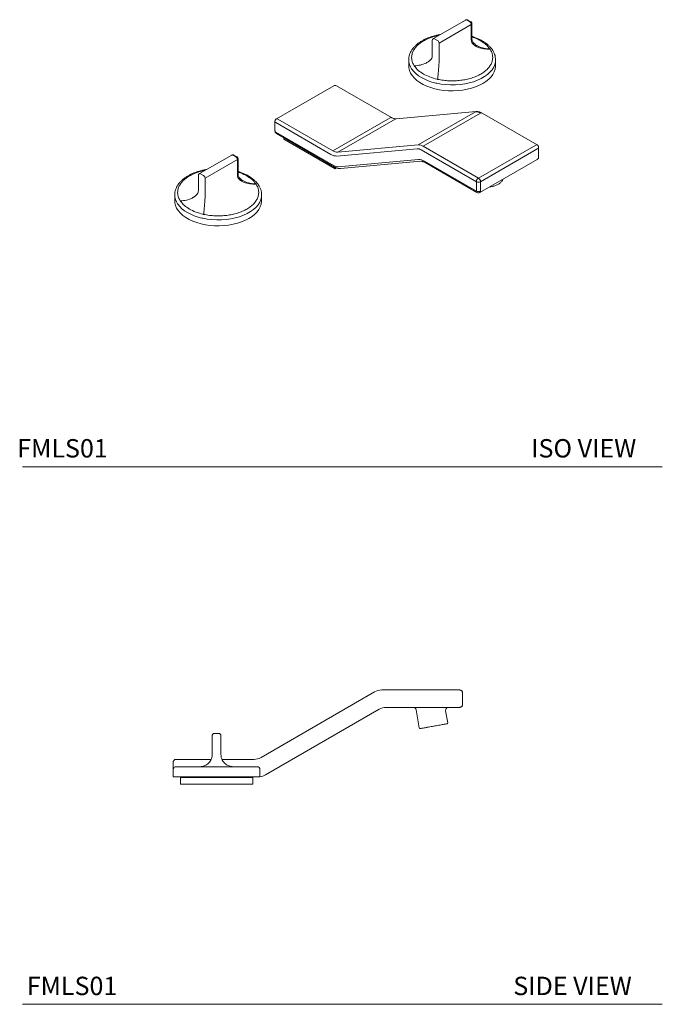
# Model space of a CAD drawing. Units: inches. Extents: x 4.7 to 48.1, y 9 to 36.
# Drawn here: x 30.6 to 48.1, y 9 to 35.8 of the extents above; entities that cross this region are included whole.
import ezdxf

# ---------------------------------------------------------------- set-up
doc = ezdxf.new("R2010")
doc.units = ezdxf.units.IN
doc.header["$MEASUREMENT"] = 0
doc.layers.add('WATERWORKS', color=7, linetype='Continuous', lineweight=9)
doc.styles.add('GOTHAM BOOK', font='GOTHMBOK_0.TTF', dxfattribs={"height": 0.5})

# ---------------------------------------------------------------- blocks, each defined once
blk = doc.blocks.new('FMLS01 Iso')
at = {"layer": 'WATERWORKS', "ltscale": 5}
for p, q in [((3.483, 3.127), (2.607, 2.621)), ((3.638, 3.004), (2.761, 2.498)), ((3.513, 3.124), (3.597, 3.076)), ((3.626, 3.079), (3.543, 3.127)), ((3.638, 2.586), (3.638, 3.004)), ((3.656, 2.61), (3.656, 3.028)), ((2.577, 2.57), (2.577, 2.152)), ((2.72, 2.57), (2.636, 2.618)), ((2.761, 2.498), (2.761, 2.08)), ((4.139, 2.345), (4.146, 2.337)), ((4.146, 2.336), (4.147, 2.333)), ((4.211, 2.316), (4.205, 2.325)), ((4.21, 2.315), (4.21, 2.316)), ((1.935, 2.044), (1.935, 2.053)), ((1.935, 2.044), (1.935, 1.883)), ((2.087, 1.879), (2.085, 1.882)), ((2.093, 1.871), (2.087, 1.878)), ((4.297, 1.883), (4.297, 2.044)), ((4.297, 2.044), (4.297, 2.034)), ((2.012, 1.802), (2.014, 1.798)), ((2.014, 1.798), (2.02, 1.79)), ((2.676, 1.411), (2.691, 1.407)), ((2.691, 1.407), (2.698, 1.406)), ((2.719, 1.514), (2.706, 1.517)), ((2.726, 1.513), (2.72, 1.514)), ((-0.105, 1.336), (-1.664, 0.436)), ((1.469, 0.472), (-0.026, 1.336)), ((3.772, 0.635), (1.59, 0.438)), ((2.193, -0.272), (3.752, 0.628)), ((2.332, -0.309), (3.891, 0.591)), ((5.43, -0.271), (3.93, 0.595)), ((-1.703, 0.367), (-1.703, 0.11)), ((-0.185, -0.528), (-1.68, 0.335)), ((-1.625, 0.432), (-0.129, -0.432)), ((-0.129, -0.432), (1.43, 0.468)), ((1.569, 0.431), (0.01, -0.469)), ((-1.68, 0.078), (-0.095, -0.837)), ((-1.664, 0.042), (-0.079, -0.873)), ((-1.458, -0.077), (-1.458, -0.115)), ((-1.458, -0.115), (-0.066, -0.918)), ((-0.018, -0.573), (2.165, -0.376)), ((0.01, -0.469), (2.193, -0.272)), ((3.776, -1.272), (2.276, -0.406)), ((2.332, -0.309), (3.832, -1.175)), ((3.832, -1.175), (5.391, -0.275)), ((3.887, -1.272), (5.446, -0.372)), ((5.469, -0.597), (5.469, -0.34)), ((-2.88, -0.546), (-3.757, -1.053)), ((-2.726, -0.67), (-3.603, -1.176)), ((-2.851, -0.549), (-2.767, -0.598)), ((-2.738, -0.595), (-2.821, -0.546)), ((-2.726, -1.088), (-2.726, -0.67)), ((-2.708, -1.064), (-2.708, -0.646)), ((0.016, -0.867), (2.199, -0.67)), ((0.079, -0.913), (2.261, -0.716)), ((2.366, -0.715), (3.776, -1.529)), ((2.382, -0.751), (3.792, -1.565)), ((3.871, -1.565), (5.43, -0.665)), ((-3.644, -1.104), (-3.728, -1.056)), ((-0.066, -0.88), (-0.066, -0.918)), ((-0.066, -0.918), (-0.028, -0.897)), ((-3.787, -1.104), (-3.787, -1.522)), ((-3.603, -1.176), (-3.603, -1.594)), ((-2.225, -1.329), (-2.218, -1.336)), ((-2.218, -1.337), (-2.217, -1.341)), ((3.776, -1.529), (3.776, -1.272)), ((3.887, -1.529), (3.887, -1.272)), ((-2.153, -1.358), (-2.159, -1.349)), ((-2.154, -1.358), (-2.154, -1.358)), ((-4.429, -1.63), (-4.429, -1.621)), ((-4.429, -1.63), (-4.429, -1.791)), ((-4.352, -1.872), (-4.35, -1.876)), ((-4.277, -1.795), (-4.279, -1.791)), ((-4.271, -1.803), (-4.277, -1.795)), ((-2.067, -1.791), (-2.067, -1.63)), ((-2.067, -1.63), (-2.067, -1.64)), ((-4.35, -1.876), (-4.344, -1.884)), ((-3.688, -2.263), (-3.673, -2.266)), ((-3.673, -2.266), (-3.666, -2.268)), ((-3.645, -2.16), (-3.658, -2.157)), ((-3.638, -2.161), (-3.644, -2.16))]:
    blk.add_line(p, q, dxfattribs=at)
at = {"layer": 'WATERWORKS', "ltscale": 5, "flags": 128}
for points in [[(4.297, 1.883), (4.297, 1.864), (4.287, 1.791), (4.262, 1.718), (4.225, 1.648), (4.174, 1.58), (4.111, 1.516), (4.037, 1.456), (3.951, 1.401), (3.856, 1.351), (3.752, 1.308), (3.641, 1.272), (3.524, 1.243), (3.401, 1.221), (3.276, 1.207), (3.148, 1.201), (3.02, 1.203), (2.894, 1.213), (2.77, 1.231), (2.65, 1.256), (2.535, 1.289), (2.427, 1.329), (2.328, 1.375), (2.237, 1.427), (2.157, 1.485), (2.088, 1.547), (2.031, 1.613), (1.987, 1.683), (1.956, 1.754), (1.939, 1.827), (1.935, 1.883)], [(4.297, 2.034), (4.294, 1.992), (4.277, 1.919), (4.247, 1.846), (4.203, 1.776), (4.146, 1.709), (4.077, 1.647), (3.996, 1.588), (3.905, 1.536), (3.804, 1.489), (3.695, 1.449), (3.579, 1.416), (3.458, 1.391), (3.333, 1.373), (3.205, 1.364), (3.076, 1.362), (2.947, 1.369), (2.821, 1.383), (2.698, 1.406)], [(2.676, 1.411), (2.568, 1.44), (2.465, 1.475), (2.37, 1.515), (2.281, 1.561), (2.201, 1.612), (2.131, 1.668), (2.07, 1.727), (2.02, 1.79)], [(3.752, 0.628), (3.763, 0.633), (3.772, 0.635)], [(1.59, 0.438), (1.58, 0.436), (1.569, 0.431)], [(-2.067, -1.791), (-2.067, -1.809), (-2.077, -1.883), (-2.101, -1.956), (-2.139, -2.026), (-2.19, -2.094), (-2.252, -2.158), (-2.327, -2.218), (-2.412, -2.273), (-2.508, -2.322), (-2.612, -2.366), (-2.723, -2.402), (-2.84, -2.431), (-2.963, -2.453), (-3.088, -2.467), (-3.216, -2.473), (-3.344, -2.471), (-3.47, -2.461), (-3.594, -2.443), (-3.714, -2.417), (-3.829, -2.385), (-3.937, -2.345), (-4.036, -2.299), (-4.127, -2.246), (-4.207, -2.189), (-4.276, -2.127), (-4.333, -2.06), (-4.377, -1.991), (-4.408, -1.92), (-4.425, -1.846), (-4.429, -1.791)], [(-2.067, -1.64), (-2.07, -1.681), (-2.087, -1.755), (-2.117, -1.828), (-2.161, -1.898), (-2.218, -1.964), (-2.287, -2.027), (-2.368, -2.085), (-2.459, -2.138), (-2.56, -2.185), (-2.669, -2.225), (-2.785, -2.258), (-2.906, -2.283), (-3.031, -2.301), (-3.159, -2.31), (-3.288, -2.312), (-3.417, -2.305), (-3.543, -2.29), (-3.666, -2.268)], [(-3.688, -2.263), (-3.796, -2.234), (-3.898, -2.199), (-3.994, -2.159), (-4.083, -2.112), (-4.163, -2.061), (-4.233, -2.006), (-4.294, -1.947), (-4.344, -1.884)]]:
    blk.add_lwpolyline(points, dxfattribs=at)
at = {"layer": 'WATERWORKS', "ltscale": 5}
for centre, radius, start, end in [((3.496, 3.1), 0.0297, 54.3824, 114.307), ((3.548, 3), 0.0908, 2.6055, 57.3945), ((3.626, 3.031), 0.0297, 294.3752, 354.2973), ((2.636, 2.57), 0.0591, 119.9987, 180.0115), ((2.619, 2.594), 0.0297, 54.382, 114.3108), ((2.671, 2.494), 0.0908, 2.6055, 57.3945), ((2.37, 2.048), 0.434, 180.6372, 214.5554), ((-0.066, 1.267), 0.0787, 60.0027, 119.9973), ((3.762, 0.387), 0.241, 57.6456, 92.397), ((3.914, 0.558), 0.0396, 65.693, 125.6178), ((-1.664, 0.371), 0.0396, 185.8631, 245.6108), ((-1.648, 0.401), 0.0387, 53.605, 115.1037), ((1.453, 0.436), 0.0398, 66.6931, 125.5298), ((5.414, -0.307), 0.0396, 65.7774, 125.6103), ((0, -0.228), 0.241, 237.6455, 272.3971), ((2.203, -0.513), 0.241, 57.6456, 92.397), ((-2.868, -0.574), 0.0297, 54.3824, 114.307), ((-2.816, -0.674), 0.0908, 2.6055, 57.3945), ((-2.738, -0.643), 0.0297, 294.3752, 354.2973), ((-3.728, -1.104), 0.0591, 119.9987, 180.0115), ((-3.745, -1.08), 0.0297, 54.382, 114.3108), ((-3.693, -1.18), 0.0908, 2.6055, 57.3945), ((3.897, -1.277), 0.121, 122.6054, 177.3946), ((3.832, -1.164), 0.121, 242.6097, 297.3902), ((3.767, -1.277), 0.121, 2.6056, 57.3945), ((3.832, -1.421), 0.121, 242.6097, 297.3902), ((3.832, -1.497), 0.0787, 240.0027, 299.9973), ((3.847, -1.532), 0.0405, 306.4199, 4.8925), ((-3.994, -1.625), 0.434, 180.6372, 214.5554)]:
    blk.add_arc(centre, radius, start, end, dxfattribs=at)
for points, knots in [([(3.542, 3.127), (3.538, 3.129), (3.527, 3.135), (3.508, 3.136), (3.492, 3.133), (3.485, 3.128), (3.484, 3.127)], [0, 0, 0, 0, 0.247485, 0.587486, 0.910457, 1, 1, 1, 1]), ([(3.655, 3.028), (3.656, 3.028), (3.656, 3.034), (3.653, 3.046), (3.646, 3.062), (3.636, 3.074), (3.628, 3.078), (3.626, 3.078)], [0, 0, 0, 0, 0.0214763, 0.2842149, 0.5727613, 0.8937715, 1, 1, 1, 1]), ([(2.8, 2.733), (2.793, 2.732), (2.756, 2.726), (2.691, 2.712), (2.604, 2.69), (2.518, 2.663), (2.434, 2.63), (2.354, 2.593), (2.279, 2.552), (2.209, 2.506), (2.145, 2.456), (2.089, 2.402), (2.04, 2.344), (1.999, 2.282), (1.968, 2.217), (1.946, 2.149), (1.936, 2.094), (1.936, 2.062), (1.937, 2.054)], [0, 0, 0, 0, 0.014551, 0.076, 0.139794, 0.205322, 0.272105, 0.339824, 0.408265, 0.477288, 0.546799, 0.616725, 0.687047, 0.757789, 0.829069, 0.901163, 0.97458, 1, 1, 1, 1]), ([(2.085, 1.882), (2.069, 1.911), (2.035, 1.969), (2.014, 2.06), (2.013, 2.151), (2.035, 2.242), (2.079, 2.33), (2.145, 2.413), (2.23, 2.49), (2.334, 2.559), (2.454, 2.619), (2.588, 2.668), (2.691, 2.698), (2.75, 2.707), (2.758, 2.709)], [0, 0, 0, 0, 0.089656, 0.179104, 0.268654, 0.358205, 0.447756, 0.537307, 0.626858, 0.716409, 0.805959, 0.89551, 0.985061, 1, 1, 1, 1]), ([(4.203, 2.325), (4.195, 2.336), (4.174, 2.369), (4.127, 2.419), (4.063, 2.476), (3.991, 2.529), (3.911, 2.577), (3.825, 2.619), (3.74, 2.654), (3.681, 2.672), (3.656, 2.681)], [0, 0, 0, 0, 0.068633, 0.206452, 0.344593, 0.482625, 0.620198, 0.757011, 0.892782, 1, 1, 1, 1]), ([(3.638, 2.586), (3.641, 2.563), (3.648, 2.518), (3.693, 2.461), (3.753, 2.416), (3.847, 2.372), (3.979, 2.338), (4.09, 2.337), (4.146, 2.336)], [0, 0, 0, 0, 0.12474, 0.249723, 0.374873, 0.500066, 0.749935, 1, 1, 1, 1]), ([(3.656, 2.66), (3.679, 2.653), (3.768, 2.627), (3.9, 2.56), (4.045, 2.462), (4.108, 2.384), (4.139, 2.345)], [0, 0, 0, 0, 0.103526, 0.40235, 0.701174, 1, 1, 1, 1]), ([(3.801, 2.428), (3.795, 2.431), (3.768, 2.445), (3.724, 2.477), (3.683, 2.521), (3.659, 2.568), (3.657, 2.596), (3.656, 2.61)], [0, 0, 0, 0, 0.081191, 0.324687, 0.633506, 0.809779, 1, 1, 1, 1]), ([(4.146, 2.337), (4.09, 2.343), (3.98, 2.355), (3.859, 2.394), (3.802, 2.428), (3.791, 2.435)], [0, 0, 0, 0, 0.44585, 0.891351, 1, 1, 1, 1]), ([(2.577, 2.152), (2.576, 2.138), (2.573, 2.108), (2.547, 2.061), (2.505, 2.015), (2.465, 1.989), (2.444, 1.976)], [0, 0, 0, 0, 0.213843, 0.450062, 0.712033, 1, 1, 1, 1]), ([(4.147, 2.333), (4.164, 2.304), (4.197, 2.247), (4.219, 2.156), (4.22, 2.064), (4.198, 1.974), (4.153, 1.886), (4.088, 1.803), (4.002, 1.725), (3.898, 1.656), (3.779, 1.596), (3.645, 1.547), (3.501, 1.509), (3.349, 1.484), (3.192, 1.471), (3.033, 1.471), (2.876, 1.484), (2.776, 1.503), (2.726, 1.513)], [0, 0, 0, 0, 0.062573, 0.125001, 0.187501, 0.250001, 0.3125, 0.375, 0.4375, 0.5, 0.5625, 0.625, 0.687499, 0.749999, 0.812499, 0.874999, 0.937422, 1, 1, 1, 1]), ([(4.296, 2.033), (4.296, 2.049), (4.297, 2.091), (4.285, 2.156), (4.261, 2.227), (4.236, 2.278), (4.216, 2.306), (4.212, 2.312)], [0, 0, 0, 0, 0.16794, 0.431526, 0.677781, 0.926562, 1, 1, 1, 1]), ([(2.449, 1.981), (2.435, 1.973), (2.376, 1.937), (2.253, 1.897), (2.142, 1.885), (2.087, 1.879)], [0, 0, 0, 0, 0.127941, 0.5638, 1, 1, 1, 1]), ([(2.72, 1.514), (2.725, 1.549), (2.734, 1.619), (2.744, 1.735), (2.752, 1.838), (2.757, 1.921), (2.761, 2.006), (2.761, 2.055), (2.761, 2.08)], [0, 0, 0, 0, 0.250114, 0.50006, 0.625244, 0.750353, 0.875308, 1, 1, 1, 1]), ([(2.706, 1.517), (2.638, 1.536), (2.504, 1.572), (2.332, 1.655), (2.188, 1.754), (2.125, 1.832), (2.093, 1.871)], [0, 0, 0, 0, 0.250001, 0.5, 0.749999, 1, 1, 1, 1]), ([(3.93, 0.594), (3.927, 0.596), (3.91, 0.607), (3.878, 0.62), (3.835, 0.632), (3.799, 0.637), (3.778, 0.634), (3.772, 0.633)], [0, 0, 0, 0, 0.063198, 0.333659, 0.608627, 0.886141, 1, 1, 1, 1]), ([(-1.664, 0.435), (-1.665, 0.435), (-1.672, 0.431), (-1.685, 0.42), (-1.698, 0.399), (-1.704, 0.38), (-1.703, 0.369), (-1.702, 0.367)], [0, 0, 0, 0, 0.04072, 0.306826, 0.59835, 0.921953, 1, 1, 1, 1]), ([(1.589, 0.438), (1.587, 0.438), (1.577, 0.436), (1.554, 0.439), (1.52, 0.448), (1.491, 0.46), (1.473, 0.47), (1.469, 0.473)], [0, 0, 0, 0, 0.077542, 0.360518, 0.63729, 0.911749, 1, 1, 1, 1]), ([(-1.702, 0.11), (-1.702, 0.103), (-1.702, 0.086), (-1.689, 0.063), (-1.675, 0.048), (-1.665, 0.043), (-1.664, 0.042)], [0, 0, 0, 0, 0.277583, 0.61716, 0.935729, 1, 1, 1, 1]), ([(-0.018, -0.573), (-0.044, -0.573), (-0.097, -0.572), (-0.156, -0.543), (-0.185, -0.528)], [0, 0, 0, 0, 0.5, 1, 1, 1, 1]), ([(2.165, -0.376), (2.182, -0.376), (2.217, -0.376), (2.257, -0.396), (2.276, -0.406)], [0, 0, 0, 0, 0.499999, 1, 1, 1, 1]), ([(5.469, -0.34), (5.468, -0.332), (5.468, -0.315), (5.455, -0.292), (5.441, -0.277), (5.431, -0.272), (5.43, -0.272)], [0, 0, 0, 0, 0.275597, 0.615738, 0.934842, 1, 1, 1, 1]), ([(-2.822, -0.547), (-2.826, -0.545), (-2.837, -0.539), (-2.856, -0.538), (-2.872, -0.541), (-2.879, -0.546), (-2.88, -0.547)], [0, 0, 0, 0, 0.247485, 0.587486, 0.910457, 1, 1, 1, 1]), ([(-2.708, -0.646), (-2.708, -0.645), (-2.708, -0.64), (-2.711, -0.628), (-2.718, -0.612), (-2.728, -0.6), (-2.736, -0.596), (-2.738, -0.595)], [0, 0, 0, 0, 0.0214763, 0.2842149, 0.5727613, 0.8937715, 1, 1, 1, 1]), ([(2.199, -0.67), (2.225, -0.67), (2.278, -0.671), (2.336, -0.7), (2.366, -0.715)], [0, 0, 0, 0, 0.5000001, 1, 1, 1, 1]), ([(2.262, -0.717), (2.264, -0.716), (2.274, -0.715), (2.297, -0.717), (2.332, -0.726), (2.361, -0.738), (2.378, -0.749), (2.382, -0.751)], [0, 0, 0, 0, 0.077542, 0.360518, 0.637289, 0.911748, 1, 1, 1, 1]), ([(5.43, -0.665), (5.431, -0.664), (5.438, -0.66), (5.451, -0.649), (5.464, -0.629), (5.47, -0.61), (5.469, -0.599), (5.469, -0.597)], [0, 0, 0, 0, 0.040819, 0.307578, 0.599816, 0.924211, 1, 1, 1, 1]), ([(-3.564, -0.941), (-3.571, -0.942), (-3.608, -0.948), (-3.673, -0.962), (-3.76, -0.984), (-3.846, -1.011), (-3.93, -1.043), (-4.01, -1.08), (-4.085, -1.122), (-4.155, -1.168), (-4.219, -1.218), (-4.275, -1.272), (-4.324, -1.33), (-4.365, -1.392), (-4.396, -1.457), (-4.418, -1.525), (-4.428, -1.58), (-4.427, -1.612), (-4.427, -1.62)], [0, 0, 0, 0, 0.014551, 0.076, 0.139794, 0.205322, 0.272105, 0.339824, 0.408265, 0.477288, 0.546799, 0.616725, 0.687047, 0.757789, 0.829069, 0.901163, 0.97458, 1, 1, 1, 1]), ([(-4.279, -1.791), (-4.295, -1.763), (-4.328, -1.705), (-4.35, -1.614), (-4.351, -1.523), (-4.329, -1.432), (-4.285, -1.344), (-4.219, -1.261), (-4.134, -1.184), (-4.03, -1.115), (-3.91, -1.054), (-3.776, -1.006), (-3.673, -0.976), (-3.614, -0.966), (-3.606, -0.965)], [0, 0, 0, 0, 0.089656, 0.179104, 0.268654, 0.358205, 0.447756, 0.537307, 0.626858, 0.716409, 0.805959, 0.89551, 0.985061, 1, 1, 1, 1]), ([(-2.161, -1.349), (-2.169, -1.338), (-2.19, -1.305), (-2.237, -1.255), (-2.301, -1.198), (-2.373, -1.145), (-2.453, -1.097), (-2.539, -1.055), (-2.624, -1.02), (-2.683, -1.001), (-2.708, -0.993)], [0, 0, 0, 0, 0.068633, 0.206452, 0.344593, 0.482625, 0.620198, 0.757011, 0.892782, 1, 1, 1, 1]), ([(-2.708, -1.014), (-2.685, -1.021), (-2.596, -1.046), (-2.464, -1.114), (-2.319, -1.212), (-2.256, -1.29), (-2.225, -1.329)], [0, 0, 0, 0, 0.103526, 0.40235, 0.701174, 1, 1, 1, 1]), ([(-2.563, -1.246), (-2.569, -1.243), (-2.596, -1.229), (-2.64, -1.197), (-2.681, -1.153), (-2.705, -1.106), (-2.707, -1.078), (-2.708, -1.064)], [0, 0, 0, 0, 0.081191, 0.324687, 0.633506, 0.809779, 1, 1, 1, 1]), ([(-0.095, -0.837), (-0.076, -0.847), (-0.037, -0.866), (-0.001, -0.867), (0.016, -0.867)], [0, 0, 0, 0, 0.5, 1, 1, 1, 1]), ([(-0.079, -0.872), (-0.076, -0.875), (-0.059, -0.885), (-0.027, -0.899), (0.016, -0.911), (0.052, -0.916), (0.073, -0.913), (0.079, -0.912)], [0, 0, 0, 0, 0.063268, 0.333691, 0.608621, 0.886096, 1, 1, 1, 1]), ([(-2.726, -1.088), (-2.722, -1.11), (-2.716, -1.156), (-2.671, -1.213), (-2.611, -1.258), (-2.517, -1.302), (-2.385, -1.336), (-2.274, -1.337), (-2.218, -1.337)], [0, 0, 0, 0, 0.12474, 0.249723, 0.374873, 0.500066, 0.749935, 1, 1, 1, 1]), ([(-2.218, -1.337), (-2.274, -1.331), (-2.384, -1.319), (-2.505, -1.28), (-2.562, -1.246), (-2.573, -1.239)], [0, 0, 0, 0, 0.44585, 0.891351, 1, 1, 1, 1]), ([(4.135, -1.415), (4.158, -1.411), (4.191, -1.406), (4.238, -1.394), (4.276, -1.383), (4.318, -1.367), (4.358, -1.349), (4.393, -1.329), (4.412, -1.314), (4.421, -1.308)], [0, 0, 0, 0, 0.210145, 0.294044, 0.431874, 0.572127, 0.719781, 0.870734, 1, 1, 1, 1]), ([(4.421, -1.308), (4.423, -1.306), (4.436, -1.297), (4.455, -1.279), (4.476, -1.252), (4.491, -1.227), (4.494, -1.211), (4.495, -1.205)], [0, 0, 0, 0, 0.039864, 0.299941, 0.562273, 0.828141, 1, 1, 1, 1]), ([(-3.787, -1.522), (-3.788, -1.536), (-3.791, -1.566), (-3.817, -1.612), (-3.859, -1.659), (-3.899, -1.684), (-3.92, -1.698)], [0, 0, 0, 0, 0.213843, 0.450062, 0.712033, 1, 1, 1, 1]), ([(-3.644, -2.16), (-3.639, -2.125), (-3.63, -2.055), (-3.62, -1.939), (-3.612, -1.835), (-3.607, -1.753), (-3.603, -1.668), (-3.603, -1.619), (-3.603, -1.594)], [0, 0, 0, 0, 0.250114, 0.50006, 0.625244, 0.750353, 0.875308, 1, 1, 1, 1]), ([(-2.217, -1.341), (-2.2, -1.369), (-2.167, -1.427), (-2.145, -1.518), (-2.144, -1.609), (-2.166, -1.7), (-2.211, -1.788), (-2.276, -1.871), (-2.362, -1.948), (-2.465, -2.018), (-2.585, -2.077), (-2.719, -2.127), (-2.863, -2.165), (-3.015, -2.19), (-3.172, -2.203), (-3.331, -2.203), (-3.488, -2.19), (-3.588, -2.171), (-3.638, -2.161)], [0, 0, 0, 0, 0.062573, 0.125001, 0.187501, 0.250001, 0.3125, 0.375, 0.4375, 0.5, 0.5625, 0.625, 0.687499, 0.749999, 0.812499, 0.874999, 0.937422, 1, 1, 1, 1]), ([(-2.068, -1.641), (-2.068, -1.625), (-2.067, -1.583), (-2.079, -1.518), (-2.103, -1.447), (-2.128, -1.396), (-2.148, -1.368), (-2.152, -1.362)], [0, 0, 0, 0, 0.16794, 0.431526, 0.677781, 0.926562, 1, 1, 1, 1]), ([(-3.915, -1.693), (-3.929, -1.701), (-3.988, -1.737), (-4.111, -1.777), (-4.222, -1.789), (-4.277, -1.795)], [0, 0, 0, 0, 0.127941, 0.5638, 1, 1, 1, 1]), ([(-3.658, -2.157), (-3.726, -2.138), (-3.86, -2.102), (-4.032, -2.019), (-4.176, -1.92), (-4.239, -1.842), (-4.271, -1.803)], [0, 0, 0, 0, 0.250001, 0.5, 0.749999, 1, 1, 1, 1])]:
    blk.add_open_spline(points, degree=3, knots=knots, dxfattribs=at)
blk = doc.blocks.new('FMLS01 Side')
at = {"layer": 'WATERWORKS', "ltscale": 5}
for p, q in [((1.21, 0.722), (4.296, 2.506)), ((4.493, 2.559), (6.614, 2.559)), ((6.693, 2.48), (6.691, 2.48)), ((6.693, 2.165), (6.693, 2.48)), ((6.689, 2.149), (6.691, 2.165)), ((6.691, 2.165), (6.693, 2.165)), ((1.336, 0.25), (4.423, 2.034)), ((4.62, 2.087), (6.614, 2.087)), ((5.427, 2.022), (5.514, 1.526)), ((6.29, 1.663), (6.231, 1.994)), ((6.613, 2.087), (6.621, 2.087)), ((-0.059, 1.378), (-0.059, 1.377)), ((0.059, 1.378), (-0.059, 1.378)), ((0.059, 1.377), (0.059, 1.378)), ((0.071, 1.375), (0.059, 1.377)), ((0.118, 1.318), (0.114, 1.34)), ((-0.118, 1.319), (-0.118, 0.807)), ((0.118, 1.319), (0.118, 0.807)), ((-1.18, 0.591), (-1.181, 0.591)), ((-1.181, 0.591), (-1.181, 0.415)), ((-1.102, 0.669), (-0.149, 0.669)), ((0.149, 0.669), (1.013, 0.669)), ((-0.454, 0.47), (-0.448, 0.472)), ((-0.448, 0.472), (-0.453, 0.472)), ((-0.447, 0.472), (-0.452, 0.47)), ((-0.452, 0.47), (-0.447, 0.472)), ((-0.433, 0.472), (-0.447, 0.472)), ((0.447, 0.472), (0.433, 0.472)), ((0.453, 0.472), (0.448, 0.472)), ((1.181, 0.197), (1.181, 0.394)), ((-1.181, 0.252), (-1.181, 0.197)), ((1.181, 0.197), (-1.181, 0.197)), ((-0.984, 0.197), (-0.984, 0)), ((-0.984, 0.177), (-0.984, 0)), ((0.984, 0.177), (-0.984, 0.177)), ((-0.984, 0), (0.984, 0)), ((-0.856, 0.197), (-0.856, 0.177)), ((0.856, 0.177), (0.856, 0.197)), ((0.984, 0.197), (0.984, 0)), ((0.984, 0), (0.984, 0.177))]:
    blk.add_line(p, q, dxfattribs=at)
for centre, radius, start, end in [((4.493, 2.165), 0.394, 90, 120.0296), ((4.62, 1.693), 0.394, 90, 120.0296), ((5.349, 2.008), 0.0787, 10, 90.0001), ((6.309, 2.008), 0.0787, 89.9999, 190), ((6.27, 1.659), 0.0197, 280, 10), ((5.534, 1.529), 0.0197, 190, 280), ((1.013, 1.063), 0.394, 270, 300.0296), ((-1.102, 0.394), 0.0787, 90, 162.5091), ((1.102, 0.394), 0.0787, 0, 90), ((1.139, 0.591), 0.394, 276.1052, 300.0296)]:
    blk.add_arc(centre, radius, start, end, dxfattribs=at)
for points, knots in [([(6.691, 2.48), (6.691, 2.486), (6.69, 2.496), (6.685, 2.512), (6.677, 2.526), (6.664, 2.541), (6.647, 2.553), (6.628, 2.558), (6.618, 2.559), (6.613, 2.559)], [0, 0, 0, 0, 0.129885, 0.258055, 0.384971, 0.510836, 0.757974, 0.879941, 1, 1, 1, 1]), ([(6.613, 2.087), (6.618, 2.087), (6.628, 2.087), (6.647, 2.093), (6.664, 2.104), (6.677, 2.12), (6.685, 2.134), (6.69, 2.149), (6.691, 2.16), (6.691, 2.165)], [0, 0, 0, 0, 0.120059, 0.242026, 0.489164, 0.615029, 0.741945, 0.870115, 1, 1, 1, 1]), ([(5.537, 1.51), (5.539, 1.51), (5.541, 1.511), (5.563, 1.514), (5.597, 1.52), (5.643, 1.529), (5.7, 1.538), (5.764, 1.55), (5.833, 1.562), (5.906, 1.575), (5.978, 1.588), (6.047, 1.6), (6.111, 1.611), (6.168, 1.621), (6.214, 1.629), (6.248, 1.635), (6.27, 1.639), (6.272, 1.64), (6.274, 1.64)], [0, 0, 0, 0, 0.062475, 0.124961, 0.187459, 0.249966, 0.312475, 0.374984, 0.437492, 0.500001, 0.562509, 0.625018, 0.687526, 0.750036, 0.812542, 0.87504, 0.937526, 1, 1, 1, 1]), ([(6.211, 1.629), (6.212, 1.629), (6.214, 1.629), (6.216, 1.631), (6.217, 1.633), (6.218, 1.636), (6.218, 1.637), (6.218, 1.638)], [0, 0, 0, 0, 0.214705, 0.429378, 0.64408, 0.858774, 1, 1, 1, 1]), ([(-0.059, 1.377), (-0.063, 1.376), (-0.071, 1.376), (-0.083, 1.372), (-0.093, 1.366), (-0.105, 1.356), (-0.116, 1.34), (-0.117, 1.325), (-0.118, 1.318)], [0, 0, 0, 0, 0.130771, 0.260028, 0.387967, 0.514578, 0.761733, 1, 1, 1, 1]), ([(0.118, 1.318), (0.117, 1.325), (0.116, 1.34), (0.105, 1.356), (0.093, 1.366), (0.083, 1.372), (0.071, 1.376), (0.063, 1.376), (0.059, 1.377)], [0, 0, 0, 0, 0.238267, 0.485422, 0.612033, 0.739972, 0.869229, 1, 1, 1, 1]), ([(5.6, 1.521), (5.599, 1.521), (5.597, 1.521), (5.595, 1.522), (5.592, 1.523), (5.591, 1.525), (5.591, 1.527), (5.591, 1.527)], [0, 0, 0, 0, 0.214665, 0.429392, 0.644087, 0.858764, 1, 1, 1, 1]), ([(5.717, 1.542), (5.716, 1.542), (5.715, 1.542), (5.713, 1.543), (5.712, 1.544), (5.711, 1.546), (5.711, 1.548), (5.711, 1.548)], [0, 0, 0, 0, 0.214691, 0.429385, 0.644077, 0.858774, 1, 1, 1, 1]), ([(-0.118, 0.807), (-0.12, 0.779), (-0.124, 0.723), (-0.154, 0.651), (-0.193, 0.593), (-0.254, 0.533), (-0.34, 0.484), (-0.412, 0.476), (-0.448, 0.472)], [0, 0, 0, 0, 0.12474, 0.249723, 0.374873, 0.500066, 0.749935, 1, 1, 1, 1]), ([(0.448, 0.472), (0.412, 0.476), (0.34, 0.484), (0.254, 0.533), (0.193, 0.593), (0.154, 0.651), (0.124, 0.723), (0.12, 0.779), (0.118, 0.807)], [0, 0, 0, 0, 0.250114, 0.50006, 0.625244, 0.750353, 0.875308, 1, 1, 1, 1]), ([(-1.101, 0.669), (-1.106, 0.669), (-1.116, 0.669), (-1.135, 0.663), (-1.153, 0.652), (-1.166, 0.636), (-1.173, 0.622), (-1.178, 0.607), (-1.179, 0.596), (-1.18, 0.591)], [0, 0, 0, 0, 0.1200594, 0.242025, 0.4891625, 0.6150287, 0.7419435, 0.8701156, 1, 1, 1, 1]), ([(-1.18, 0.394), (-1.179, 0.387), (-1.179, 0.372), (-1.178, 0.345), (-1.178, 0.317), (-1.179, 0.29), (-1.18, 0.269), (-1.181, 0.255), (-1.181, 0.253), (-1.181, 0.252)], [0, 0, 0, 0, 0.142567, 0.285141, 0.427491, 0.569686, 0.712111, 0.854792, 1, 1, 1, 1]), ([(-1.177, 0.417), (-1.178, 0.416), (-1.178, 0.415), (-1.18, 0.404), (-1.18, 0.396), (-1.18, 0.394)], [0, 0, 0, 0, 0.431794, 0.863408, 1, 1, 1, 1]), ([(-0.453, 0.472), (-0.5, 0.472), (-0.594, 0.472), (-0.721, 0.472), (-0.834, 0.472), (-0.929, 0.472), (-1.005, 0.472), (-1.061, 0.472), (-1.096, 0.472), (-1.1, 0.472), (-1.102, 0.472)], [0, 0, 0, 0, 0.125146, 0.250002, 0.375001, 0.500001, 0.625001, 0.750001, 0.875, 1, 1, 1, 1]), ([(0.433, 0.472), (0.363, 0.472), (0.223, 0.472), (0, 0.472), (-0.223, 0.472), (-0.363, 0.472), (-0.433, 0.472)], [0, 0, 0, 0, 0.250001, 0.5, 0.749999, 1, 1, 1, 1]), ([(1.102, 0.472), (1.1, 0.472), (1.096, 0.472), (1.061, 0.472), (1.005, 0.472), (0.929, 0.472), (0.834, 0.472), (0.721, 0.472), (0.594, 0.472), (0.5, 0.472), (0.453, 0.472)], [0, 0, 0, 0, 0.125, 0.249999, 0.374999, 0.499999, 0.624998, 0.749998, 0.874845, 1, 1, 1, 1])]:
    blk.add_open_spline(points, degree=3, knots=knots, dxfattribs=at)

msp = doc.modelspace()

# ---------------------------------------------------------------- linework, layer by layer
at = {"layer": 'WATERWORKS', "color": 251}
for p, q in [((30.692, 23.609), (48.094, 23.609)), ((30.692, 8.981), (48.094, 8.981))]:
    msp.add_line(p, q, dxfattribs=at)

# ---------------------------------------------------------------- block references
at = {"layer": 'WATERWORKS'}
for name, p in [('FMLS01 Iso', (39.261, 32.635)), ('FMLS01 Side', (35.969, 14.974))]:
    msp.add_blockref(name, p, dxfattribs=at)

# ---------------------------------------------------------------- texts
at = {"layer": 'WATERWORKS', "color": 251, "style": 'GOTHAM BOOK'}
for s, p in [('FMLS01', (30.546, 23.859)), ('ISO VIEW', (44.526, 23.859)), ('FMLS01', (30.806, 9.231)), ('SIDE VIEW', (44.04, 9.231))]:
    msp.add_text(s, height=0.5, dxfattribs=at).set_placement(p)

doc.saveas('drawing.dxf')
